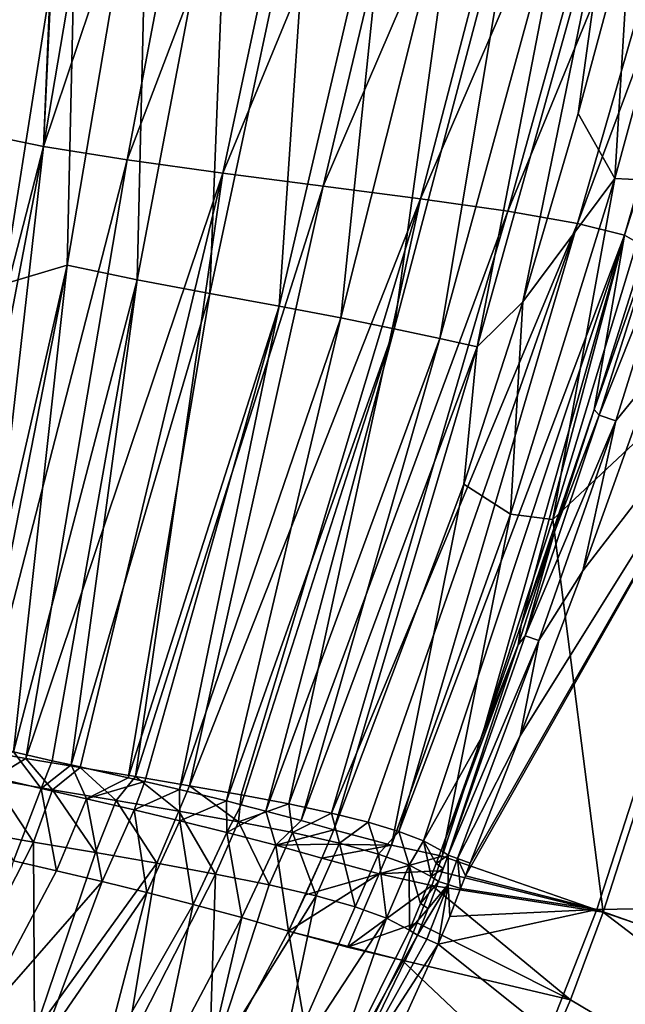
# Model space of a CAD drawing. Units: inches. Extents: x -10.2 to 61.8, y -8.1 to 27.9.
# Drawn here: x 56.4 to 57.9, y -1.7 to 0.8 of the extents above; entities that cross this region are included whole.
import ezdxf

# ---------------------------------------------------------------- set-up
doc = ezdxf.new("R2010")
doc.units = ezdxf.units.IN
doc.header["$LTSCALE"] = 52.148148
doc.header["$MEASUREMENT"] = 0
for name, color, linetype in [('238', 7, 'CONTINUOUS'), ('277', 7, 'CONTINUOUS'), ('278', 7, 'CONTINUOUS'), ('548', 7, 'CONTINUOUS'), ('549', 7, 'CONTINUOUS'), ('570', 7, 'CONTINUOUS'), ('571', 7, 'CONTINUOUS'), ('572', 7, 'CONTINUOUS'), ('573', 7, 'CONTINUOUS'), ('582', 7, 'CONTINUOUS'), ('583', 7, 'CONTINUOUS'), ('584', 7, 'CONTINUOUS'), ('585', 7, 'CONTINUOUS'), ('602', 7, 'CONTINUOUS'), ('605', 7, 'CONTINUOUS'), ('606', 7, 'CONTINUOUS'), ('616', 7, 'CONTINUOUS'), ('618', 7, 'CONTINUOUS'), ('619', 7, 'CONTINUOUS'), ('662', 7, 'CONTINUOUS'), ('663', 7, 'CONTINUOUS'), ('664', 7, 'CONTINUOUS'), ('665', 7, 'CONTINUOUS'), ('666', 7, 'CONTINUOUS'), ('667', 7, 'CONTINUOUS'), ('668', 7, 'CONTINUOUS'), ('669', 7, 'CONTINUOUS'), ('670', 7, 'CONTINUOUS'), ('695', 7, 'CONTINUOUS'), ('696', 7, 'CONTINUOUS')]:
    doc.layers.add(name, color=color, linetype=linetype)

msp = doc.modelspace()

# ---------------------------------------------------------------- linework, layer by layer
at = {"layer": '238', "linetype": 'Continuous'}
for points in [[(55.9759, 0.5068, 8.3316), (56.1418, 1.8652, 8.3316), (56.5023, 1.3215, 8.9299), (55.9759, 0.5068, 8.3316)], [(56.3161, 0.1427, 8.8134), (55.9759, 0.5068, 8.3316), (56.5023, 1.3215, 8.9299), (56.3161, 0.1427, 8.8134)]]:
    msp.add_3dface(points, dxfattribs=at)
at = {"layer": '277', "linetype": 'Continuous'}
for points in [[(57.3904, -1.3672, 8.542), (57.7388, -1.6544, 8.5971), (57.3542, -1.4614, 8.5413), (57.3904, -1.3672, 8.542)], [(57.3904, -1.3672, 8.542), (57.8201, -1.4342, 8.5967), (57.7388, -1.6544, 8.5971), (57.3904, -1.3672, 8.542)], [(57.3542, -1.4614, 8.5413), (57.7388, -1.6544, 8.5971), (57.3153, -1.5547, 8.5404), (57.3542, -1.4614, 8.5413)], [(57.3153, -1.5547, 8.5404), (57.646, -1.8674, 8.5971), (57.1128, -1.9573, 8.5351), (57.3153, -1.5547, 8.5404)], [(57.7388, -1.6544, 8.5971), (57.646, -1.8674, 8.5971), (57.3153, -1.5547, 8.5404), (57.7388, -1.6544, 8.5971)]]:
    msp.add_3dface(points, dxfattribs=at)
at = {"layer": '278', "linetype": 'Continuous'}
for points in [[(57.7388, -1.6544, 8.5971), (57.8201, -1.4342, 8.5967), (59.3991, -2.6407, 8.6906), (57.7388, -1.6544, 8.5971)], [(57.8201, -1.4342, 8.5967), (59.4936, -2.0113, 8.6907), (59.3991, -2.6407, 8.6906), (57.8201, -1.4342, 8.5967)], [(57.646, -1.8674, 8.5971), (57.7388, -1.6544, 8.5971), (59.3991, -2.6407, 8.6906), (57.646, -1.8674, 8.5971)]]:
    msp.add_3dface(points, dxfattribs=at)
at = {"layer": '548', "linetype": 'Continuous'}
msp.add_3dface([(57.8201, -1.4342, 8.5967), (58.3293, 0.1484, 8.5969), (59.4936, -2.0113, 8.6907), (57.8201, -1.4342, 8.5967)], dxfattribs=at)
at = {"layer": '549', "linetype": 'Continuous'}
for points in [[(57.9522, 0.4024, 8.5486), (58.3293, 0.1484, 8.5969), (57.6939, -0.4489, 8.5457), (57.9522, 0.4024, 8.5486)], [(58.3293, 0.1484, 8.5969), (57.8201, -1.4342, 8.5967), (57.6939, -0.4489, 8.5457), (58.3293, 0.1484, 8.5969)], [(57.6939, -0.4489, 8.5457), (57.8201, -1.4342, 8.5967), (57.4168, -1.2937, 8.5425), (57.6939, -0.4489, 8.5457)], [(57.4168, -1.2937, 8.5425), (57.8201, -1.4342, 8.5967), (57.4038, -1.3305, 8.5423), (57.4168, -1.2937, 8.5425)], [(57.4038, -1.3305, 8.5423), (57.8201, -1.4342, 8.5967), (57.3904, -1.3672, 8.542), (57.4038, -1.3305, 8.5423)]]:
    msp.add_3dface(points, dxfattribs=at)
at = {"layer": '570', "linetype": 'Continuous'}
for points in [[(56.4759, 0.1899, 8.9754), (56.5023, 1.3215, 8.9299), (56.681, 1.3998, 9.1292), (56.4759, 0.1899, 8.9754)], [(56.4759, 0.1899, 8.9754), (56.681, 1.3998, 9.1292), (56.6517, 0.1533, 9.0834), (56.4759, 0.1899, 8.9754)], [(56.681, 1.3998, 9.1292), (56.8823, 1.3646, 9.2619), (56.6517, 0.1533, 9.0834), (56.681, 1.3998, 9.1292)], [(56.8823, 1.3646, 9.2619), (56.8338, 0.119, 9.138), (56.6517, 0.1533, 9.0834), (56.8823, 1.3646, 9.2619)], [(57.0919, 1.3318, 9.3286), (56.8338, 0.119, 9.138), (56.8823, 1.3646, 9.2619), (57.0919, 1.3318, 9.3286)], [(56.3161, 0.1427, 8.8134), (56.5023, 1.3215, 8.9299), (56.4759, 0.1899, 8.9754), (56.3161, 0.1427, 8.8134)], [(57.0919, 1.3318, 9.3286), (57.0074, 0.087, 9.1501), (56.8338, 0.119, 9.138), (57.0919, 1.3318, 9.3286)], [(57.2911, 1.3014, 9.3425), (57.0074, 0.087, 9.1501), (57.0919, 1.3318, 9.3286), (57.2911, 1.3014, 9.3425)], [(57.2911, 1.3014, 9.3425), (57.1622, 0.0574, 9.1333), (57.0074, 0.087, 9.1501), (57.2911, 1.3014, 9.3425)], [(57.4673, 1.2736, 9.3202), (57.1622, 0.0574, 9.1333), (57.2911, 1.3014, 9.3425), (57.4673, 1.2736, 9.3202)], [(57.4673, 1.2736, 9.3202), (57.2965, 0.0305, 9.0944), (57.1622, 0.0574, 9.1333), (57.4673, 1.2736, 9.3202)], [(57.6181, 1.2485, 9.2696), (57.2965, 0.0305, 9.0944), (57.4673, 1.2736, 9.3202), (57.6181, 1.2485, 9.2696)], [(57.6181, 1.2485, 9.2696), (57.4105, 0.0063, 9.038), (57.2965, 0.0305, 9.0944), (57.6181, 1.2485, 9.2696)], [(57.744, 1.2261, 9.1967), (57.4105, 0.0063, 9.038), (57.6181, 1.2485, 9.2696), (57.744, 1.2261, 9.1967)], [(57.744, 1.2261, 9.1967), (57.5044, -0.015, 8.969), (57.4105, 0.0063, 9.038), (57.744, 1.2261, 9.1967)], [(57.8456, 1.2066, 9.1075), (57.5044, -0.015, 8.969), (57.744, 1.2261, 9.1967), (57.8456, 1.2066, 9.1075)], [(57.8456, 1.2066, 9.1075), (57.6189, 0.0983, 8.9059), (57.5044, -0.015, 8.969), (57.8456, 1.2066, 9.1075)], [(57.7577, 0.5711, 8.9518), (57.6189, 0.0983, 8.9059), (57.8456, 1.2066, 9.1075), (57.7577, 0.5711, 8.9518)], [(57.8889, 1.058, 8.9968), (57.7577, 0.5711, 8.9518), (57.8456, 1.2066, 9.1075), (57.8889, 1.058, 8.9968)], [(56.2031, -0.9977, 8.8056), (56.3161, 0.1427, 8.8134), (56.4759, 0.1899, 8.9754), (56.2031, -0.9977, 8.8056)], [(56.2031, -0.9977, 8.8056), (56.4759, 0.1899, 8.9754), (56.2408, -1.0075, 8.8319), (56.2031, -0.9977, 8.8056)], [(56.4759, 0.1899, 8.9754), (56.3413, -1.0318, 8.8854), (56.2408, -1.0075, 8.8319), (56.4759, 0.1899, 8.9754)], [(56.4759, 0.1899, 8.9754), (56.6517, 0.1533, 9.0834), (56.3413, -1.0318, 8.8854), (56.4759, 0.1899, 8.9754)], [(56.6517, 0.1533, 9.0834), (56.4387, -1.0541, 8.9175), (56.3413, -1.0318, 8.8854), (56.6517, 0.1533, 9.0834)], [(56.4861, -1.0647, 8.9273), (56.4387, -1.0541, 8.9175), (56.6517, 0.1533, 9.0834), (56.4861, -1.0647, 8.9273)], [(56.8338, 0.119, 9.138), (56.4861, -1.0647, 8.9273), (56.6517, 0.1533, 9.0834), (56.8338, 0.119, 9.138)], [(56.6291, -1.0968, 8.9385), (56.4861, -1.0647, 8.9273), (56.8338, 0.119, 9.138), (56.6291, -1.0968, 8.9385)], [(57.0074, 0.087, 9.1501), (56.6291, -1.0968, 8.9385), (56.8338, 0.119, 9.138), (57.0074, 0.087, 9.1501)], [(57.0074, 0.087, 9.1501), (56.671, -1.1063, 8.9374), (56.6291, -1.0968, 8.9385), (57.0074, 0.087, 9.1501)], [(56.7575, -1.1265, 8.9291), (56.671, -1.1063, 8.9374), (57.0074, 0.087, 9.1501), (56.7575, -1.1265, 8.9291)], [(57.1622, 0.0574, 9.1333), (56.7575, -1.1265, 8.9291), (57.0074, 0.087, 9.1501), (57.1622, 0.0574, 9.1333)], [(57.6189, 0.0983, 8.9059), (57.4712, -0.3594, 8.8596), (57.5044, -0.015, 8.969), (57.6189, 0.0983, 8.9059)], [(56.8754, -1.1552, 8.9034), (56.7575, -1.1265, 8.9291), (57.1622, 0.0574, 9.1333), (56.8754, -1.1552, 8.9034)], [(57.2965, 0.0305, 9.0944), (56.8754, -1.1552, 8.9034), (57.1622, 0.0574, 9.1333), (57.2965, 0.0305, 9.0944)], [(57.2965, 0.0305, 9.0944), (56.9126, -1.1645, 8.8916), (56.8754, -1.1552, 8.9034), (57.2965, 0.0305, 9.0944)], [(56.9745, -1.1805, 8.8674), (56.9126, -1.1645, 8.8916), (57.2965, 0.0305, 9.0944), (56.9745, -1.1805, 8.8674)], [(57.4105, 0.0063, 9.038), (56.9745, -1.1805, 8.8674), (57.2965, 0.0305, 9.0944), (57.4105, 0.0063, 9.038)], [(57.0633, -1.2043, 8.822), (56.9745, -1.1805, 8.8674), (57.4105, 0.0063, 9.038), (57.0633, -1.2043, 8.822)], [(57.5044, -0.015, 8.969), (57.0633, -1.2043, 8.822), (57.4105, 0.0063, 9.038), (57.5044, -0.015, 8.969)], [(57.5044, -0.015, 8.969), (57.1451, -1.2276, 8.7666), (57.0633, -1.2043, 8.822), (57.5044, -0.015, 8.969)], [(57.4712, -0.3594, 8.8596), (57.1451, -1.2276, 8.7666), (57.5044, -0.015, 8.969), (57.4712, -0.3594, 8.8596)]]:
    msp.add_3dface(points, dxfattribs=at)
at = {"layer": '571', "linetype": 'Continuous'}
for points in [[(56.219, -1.0785, 8.8196), (56.3413, -1.0318, 8.8854), (56.4107, -1.1242, 8.9033), (56.219, -1.0785, 8.8196)], [(56.3413, -1.0318, 8.8854), (56.4387, -1.0541, 8.9175), (56.4107, -1.1242, 8.9033), (56.3413, -1.0318, 8.8854)], [(56.4387, -1.0541, 8.9175), (56.4861, -1.0647, 8.9273), (56.4107, -1.1242, 8.9033), (56.4387, -1.0541, 8.9175)], [(56.4107, -1.1242, 8.9033), (56.4861, -1.0647, 8.9273), (56.5246, -1.1501, 8.922), (56.4107, -1.1242, 8.9033)], [(56.4861, -1.0647, 8.9273), (56.6291, -1.0968, 8.9385), (56.5246, -1.1501, 8.922), (56.4861, -1.0647, 8.9273)], [(56.6291, -1.0968, 8.9385), (56.671, -1.1063, 8.9374), (56.5246, -1.1501, 8.922), (56.6291, -1.0968, 8.9385)], [(56.5246, -1.1501, 8.922), (56.671, -1.1063, 8.9374), (56.6438, -1.1773, 8.9241), (56.5246, -1.1501, 8.922)], [(56.671, -1.1063, 8.9374), (56.7575, -1.1265, 8.9291), (56.6438, -1.1773, 8.9241), (56.671, -1.1063, 8.9374)], [(56.6438, -1.1773, 8.9241), (56.7575, -1.1265, 8.9291), (56.7589, -1.2047, 8.9113), (56.6438, -1.1773, 8.9241)], [(56.7575, -1.1265, 8.9291), (56.8754, -1.1552, 8.9034), (56.7589, -1.2047, 8.9113), (56.7575, -1.1265, 8.9291)], [(56.7589, -1.2047, 8.9113), (56.8754, -1.1552, 8.9034), (56.8769, -1.2341, 8.8816), (56.7589, -1.2047, 8.9113)], [(56.8754, -1.1552, 8.9034), (56.9126, -1.1645, 8.8916), (56.8769, -1.2341, 8.8816), (56.8754, -1.1552, 8.9034)], [(56.9126, -1.1645, 8.8916), (56.9745, -1.1805, 8.8674), (56.8769, -1.2341, 8.8816), (56.9126, -1.1645, 8.8916)], [(56.8769, -1.2341, 8.8816), (56.9745, -1.1805, 8.8674), (56.9998, -1.2665, 8.8302), (56.8769, -1.2341, 8.8816)], [(56.9745, -1.1805, 8.8674), (57.0633, -1.2043, 8.822), (56.9998, -1.2665, 8.8302), (56.9745, -1.1805, 8.8674)], [(57.0633, -1.2043, 8.822), (57.1451, -1.2276, 8.7666), (56.9998, -1.2665, 8.8302), (57.0633, -1.2043, 8.822)], [(57.1451, -1.2276, 8.7666), (57.13, -1.2635, 8.7627), (56.9998, -1.2665, 8.8302), (57.1451, -1.2276, 8.7666)], [(57.13, -1.2635, 8.7627), (57.1147, -1.2991, 8.7587), (56.9998, -1.2665, 8.8302), (57.13, -1.2635, 8.7627)]]:
    msp.add_3dface(points, dxfattribs=at)
at = {"layer": '572', "linetype": 'Continuous'}
for points in [[(56.219, -1.0785, 8.8196), (56.4107, -1.1242, 8.9033), (56.3415, -1.3055, 8.8678), (56.219, -1.0785, 8.8196)], [(56.3415, -1.3055, 8.8678), (56.4107, -1.1242, 8.9033), (56.4495, -1.3307, 8.8866), (56.3415, -1.3055, 8.8678)], [(56.4107, -1.1242, 8.9033), (56.5246, -1.1501, 8.922), (56.4495, -1.3307, 8.8866), (56.4107, -1.1242, 8.9033)], [(56.4495, -1.3307, 8.8866), (56.5246, -1.1501, 8.922), (56.5637, -1.3577, 8.8897), (56.4495, -1.3307, 8.8866)], [(56.5246, -1.1501, 8.922), (56.6438, -1.1773, 8.9241), (56.5637, -1.3577, 8.8897), (56.5246, -1.1501, 8.922)], [(56.5637, -1.3577, 8.8897), (56.6438, -1.1773, 8.9241), (56.6756, -1.3851, 8.8788), (56.5637, -1.3577, 8.8897)], [(56.6438, -1.1773, 8.9241), (56.7589, -1.2047, 8.9113), (56.6756, -1.3851, 8.8788), (56.6438, -1.1773, 8.9241)], [(56.6756, -1.3851, 8.8788), (56.7589, -1.2047, 8.9113), (56.7918, -1.4148, 8.8519), (56.6756, -1.3851, 8.8788)], [(56.7589, -1.2047, 8.9113), (56.8769, -1.2341, 8.8816), (56.7918, -1.4148, 8.8519), (56.7589, -1.2047, 8.9113)], [(56.7918, -1.4148, 8.8519), (56.8769, -1.2341, 8.8816), (56.9144, -1.448, 8.8044), (56.7918, -1.4148, 8.8519)], [(56.8769, -1.2341, 8.8816), (56.9998, -1.2665, 8.8302), (56.9144, -1.448, 8.8044), (56.8769, -1.2341, 8.8816)], [(56.9998, -1.2665, 8.8302), (57.0314, -1.482, 8.7379), (56.9144, -1.448, 8.8044), (56.9998, -1.2665, 8.8302)], [(57.1147, -1.2991, 8.7587), (57.0314, -1.482, 8.7379), (56.9998, -1.2665, 8.8302), (57.1147, -1.2991, 8.7587)], [(57.1147, -1.2991, 8.7587), (57.0739, -1.3911, 8.7483), (57.0314, -1.482, 8.7379), (57.1147, -1.2991, 8.7587)]]:
    msp.add_3dface(points, dxfattribs=at)
at = {"layer": '573', "linetype": 'Continuous'}
for points in [[(56.3415, -1.3055, 8.8678), (56.4495, -1.3307, 8.8866), (56.2368, -1.7304, 8.8007), (56.3415, -1.3055, 8.8678)], [(56.4495, -1.3307, 8.8866), (56.5637, -1.3577, 8.8897), (56.2368, -1.7304, 8.8007), (56.4495, -1.3307, 8.8866)], [(56.5637, -1.3577, 8.8897), (56.4095, -1.774, 8.8086), (56.2368, -1.7304, 8.8007), (56.5637, -1.3577, 8.8897)], [(56.5637, -1.3577, 8.8897), (56.6756, -1.3851, 8.8788), (56.4095, -1.774, 8.8086), (56.5637, -1.3577, 8.8897)], [(56.6756, -1.3851, 8.8788), (56.5642, -1.8152, 8.7859), (56.4095, -1.774, 8.8086), (56.6756, -1.3851, 8.8788)], [(56.6756, -1.3851, 8.8788), (56.7918, -1.4148, 8.8519), (56.5642, -1.8152, 8.7859), (56.6756, -1.3851, 8.8788)], [(56.7918, -1.4148, 8.8519), (56.6995, -1.8535, 8.7431), (56.5642, -1.8152, 8.7859), (56.7918, -1.4148, 8.8519)], [(56.7918, -1.4148, 8.8519), (56.9144, -1.448, 8.8044), (56.6995, -1.8535, 8.7431), (56.7918, -1.4148, 8.8519)], [(56.9144, -1.448, 8.8044), (56.8095, -1.8967, 8.6882), (56.6995, -1.8535, 8.7431), (56.9144, -1.448, 8.8044)], [(56.9144, -1.448, 8.8044), (57.0314, -1.482, 8.7379), (56.8095, -1.8967, 8.6882), (56.9144, -1.448, 8.8044)]]:
    msp.add_3dface(points, dxfattribs=at)
at = {"layer": '582', "linetype": 'Continuous'}
for points in [[(57.0314, -1.482, 8.7379), (57.1128, -1.9573, 8.5351), (56.8095, -1.8967, 8.6882), (57.0314, -1.482, 8.7379)], [(57.3153, -1.5547, 8.5404), (57.1128, -1.9573, 8.5351), (57.0314, -1.482, 8.7379), (57.3153, -1.5547, 8.5404)], [(57.3153, -1.5547, 8.5404), (57.0314, -1.482, 8.7379), (57.1795, -1.5226, 8.639), (57.3153, -1.5547, 8.5404)]]:
    msp.add_3dface(points, dxfattribs=at)
at = {"layer": '583', "linetype": 'Continuous'}
for points in [[(57.1147, -1.2991, 8.7587), (57.2588, -1.3378, 8.6514), (57.0739, -1.3911, 8.7483), (57.1147, -1.2991, 8.7587)], [(57.0739, -1.3911, 8.7483), (57.2588, -1.3378, 8.6514), (57.0314, -1.482, 8.7379), (57.0739, -1.3911, 8.7483)], [(57.0314, -1.482, 8.7379), (57.2588, -1.3378, 8.6514), (57.1795, -1.5226, 8.639), (57.0314, -1.482, 8.7379)], [(57.2588, -1.3378, 8.6514), (57.3904, -1.3672, 8.542), (57.1795, -1.5226, 8.639), (57.2588, -1.3378, 8.6514)], [(57.3904, -1.3672, 8.542), (57.3542, -1.4614, 8.5413), (57.1795, -1.5226, 8.639), (57.3904, -1.3672, 8.542)], [(57.3542, -1.4614, 8.5413), (57.3153, -1.5547, 8.5404), (57.1795, -1.5226, 8.639), (57.3542, -1.4614, 8.5413)]]:
    msp.add_3dface(points, dxfattribs=at)
at = {"layer": '584', "linetype": 'Continuous'}
for points in [[(57.1451, -1.2276, 8.7666), (57.2896, -1.2659, 8.6541), (57.13, -1.2635, 8.7627), (57.1451, -1.2276, 8.7666)], [(57.2896, -1.2659, 8.6541), (57.1147, -1.2991, 8.7587), (57.13, -1.2635, 8.7627), (57.2896, -1.2659, 8.6541)], [(57.2588, -1.3378, 8.6514), (57.1147, -1.2991, 8.7587), (57.2896, -1.2659, 8.6541), (57.2588, -1.3378, 8.6514)], [(57.4168, -1.2937, 8.5425), (57.2588, -1.3378, 8.6514), (57.2896, -1.2659, 8.6541), (57.4168, -1.2937, 8.5425)], [(57.4168, -1.2937, 8.5425), (57.4038, -1.3305, 8.5423), (57.2588, -1.3378, 8.6514), (57.4168, -1.2937, 8.5425)], [(57.4038, -1.3305, 8.5423), (57.3904, -1.3672, 8.542), (57.2588, -1.3378, 8.6514), (57.4038, -1.3305, 8.5423)]]:
    msp.add_3dface(points, dxfattribs=at)
at = {"layer": '585', "linetype": 'Continuous'}
for points in [[(58.0814, 1.2606, 8.7884), (57.9522, 0.4024, 8.5486), (57.8497, 0.408, 8.7465), (58.0814, 1.2606, 8.7884)], [(58.0814, 1.2606, 8.7884), (57.8497, 0.408, 8.7465), (57.8889, 1.058, 8.9968), (58.0814, 1.2606, 8.7884)], [(57.8889, 1.058, 8.9968), (57.8497, 0.408, 8.7465), (57.7577, 0.5711, 8.9518), (57.8889, 1.058, 8.9968)], [(57.7577, 0.5711, 8.9518), (57.8497, 0.408, 8.7465), (57.6189, 0.0983, 8.9059), (57.7577, 0.5711, 8.9518)], [(57.8497, 0.408, 8.7465), (57.6939, -0.4489, 8.5457), (57.5883, -0.4352, 8.7015), (57.8497, 0.408, 8.7465)], [(57.8497, 0.408, 8.7465), (57.5883, -0.4352, 8.7015), (57.6189, 0.0983, 8.9059), (57.8497, 0.408, 8.7465)], [(57.9522, 0.4024, 8.5486), (57.6939, -0.4489, 8.5457), (57.8497, 0.408, 8.7465), (57.9522, 0.4024, 8.5486)], [(57.6189, 0.0983, 8.9059), (57.5883, -0.4352, 8.7015), (57.4712, -0.3594, 8.8596), (57.6189, 0.0983, 8.9059)], [(57.2896, -1.2659, 8.6541), (57.1451, -1.2276, 8.7666), (57.4712, -0.3594, 8.8596), (57.2896, -1.2659, 8.6541)], [(57.5883, -0.4352, 8.7015), (57.2896, -1.2659, 8.6541), (57.4712, -0.3594, 8.8596), (57.5883, -0.4352, 8.7015)], [(57.4168, -1.2937, 8.5425), (57.2896, -1.2659, 8.6541), (57.5883, -0.4352, 8.7015), (57.4168, -1.2937, 8.5425)], [(57.6939, -0.4489, 8.5457), (57.4168, -1.2937, 8.5425), (57.5883, -0.4352, 8.7015), (57.6939, -0.4489, 8.5457)]]:
    msp.add_3dface(points, dxfattribs=at)
at = {"layer": '602', "linetype": 'Continuous'}
msp.add_3dface([(57.8043, -1.4279, 8.7843), (57.683, -1.7366, 8.784), (59.4526, -2.0114, 8.8768), (57.8043, -1.4279, 8.7843)], dxfattribs=at)
at = {"layer": '605', "linetype": 'Continuous'}
for points in [[(58.3032, 0.1159, 8.7844), (57.8043, -1.4279, 8.7843), (61.0671, -1.3741, 8.9636), (58.3032, 0.1159, 8.7844)], [(57.8043, -1.4279, 8.7843), (59.4526, -2.0114, 8.8768), (61.0671, -1.3741, 8.9636), (57.8043, -1.4279, 8.7843)]]:
    msp.add_3dface(points, dxfattribs=at)
at = {"layer": '606', "linetype": 'Continuous'}
for points in [[(57.8043, -1.4279, 8.7843), (58.3032, 0.1159, 8.7844), (57.475, -1.3432, 8.7409), (57.8043, -1.4279, 8.7843)], [(57.475, -1.3432, 8.7409), (58.3032, 0.1159, 8.7844), (57.4868, -1.3114, 8.7411), (57.475, -1.3432, 8.7409)], [(57.4868, -1.3114, 8.7411), (58.3032, 0.1159, 8.7844), (57.6125, -0.9919, 8.7442), (57.4868, -1.3114, 8.7411)], [(57.6125, -0.9919, 8.7442), (58.3032, 0.1159, 8.7844), (57.7696, -0.577, 8.7479), (57.6125, -0.9919, 8.7442)], [(57.7696, -0.577, 8.7479), (58.3032, 0.1159, 8.7844), (57.9456, -0.0854, 8.7516), (57.7696, -0.577, 8.7479)], [(57.4629, -1.3751, 8.7407), (57.8043, -1.4279, 8.7843), (57.475, -1.3432, 8.7409), (57.4629, -1.3751, 8.7407)]]:
    msp.add_3dface(points, dxfattribs=at)
at = {"layer": '616', "linetype": 'Continuous'}
for points in [[(57.6983, -0.4796, 8.8172), (57.7976, -0.1723, 8.8307), (57.6149, -0.7128, 8.8224), (57.6983, -0.4796, 8.8172)], [(57.6072, -0.7631, 8.7978), (57.6983, -0.4796, 8.8172), (57.6149, -0.7128, 8.8224), (57.6072, -0.7631, 8.7978)], [(57.6072, -0.7631, 8.7978), (57.6149, -0.7128, 8.8224), (57.5162, -0.9938, 8.8143), (57.6072, -0.7631, 8.7978)], [(57.6072, -0.7631, 8.7978), (57.4138, -1.2792, 8.8042), (57.4313, -1.2913, 8.7697), (57.6072, -0.7631, 8.7978)], [(57.4138, -1.2792, 8.8042), (57.6072, -0.7631, 8.7978), (57.5162, -0.9938, 8.8143), (57.4138, -1.2792, 8.8042)]]:
    msp.add_3dface(points, dxfattribs=at)
at = {"layer": '618', "linetype": 'Continuous'}
for points in [[(56.4892, 2.0329, 9.1547), (56.4167, 0.4878, 9.1946), (56.6734, 2.0005, 9.3744), (56.4892, 2.0329, 9.1547)], [(56.4892, 2.0329, 9.1547), (56.4787, 1.9564, 9.1483), (56.4167, 0.4878, 9.1946), (56.4892, 2.0329, 9.1547)], [(56.6734, 2.0005, 9.3744), (56.4167, 0.4878, 9.1946), (56.9144, 1.9684, 9.5427), (56.6734, 2.0005, 9.3744)], [(56.4787, 1.9564, 9.1483), (56.2539, 0.5211, 9.0179), (56.4167, 0.4878, 9.1946), (56.4787, 1.9564, 9.1483)], [(56.4167, 0.4878, 9.1946), (56.6268, 0.4542, 9.331), (56.9144, 1.9684, 9.5427), (56.4167, 0.4878, 9.1946)], [(56.9144, 1.9684, 9.5427), (56.6268, 0.4542, 9.331), (57.1904, 1.9377, 9.6479), (56.9144, 1.9684, 9.5427)], [(56.6268, 0.4542, 9.331), (56.8664, 0.4211, 9.4175), (57.1904, 1.9377, 9.6479), (56.6268, 0.4542, 9.331)], [(57.1904, 1.9377, 9.6479), (56.8664, 0.4211, 9.4175), (57.4794, 1.9083, 9.6781), (57.1904, 1.9377, 9.6479)], [(56.8664, 0.4211, 9.4175), (57.1178, 0.3886, 9.4445), (57.4794, 1.9083, 9.6781), (56.8664, 0.4211, 9.4175)], [(57.4794, 1.9083, 9.6781), (57.1178, 0.3886, 9.4445), (57.759, 1.8804, 9.6288), (57.4794, 1.9083, 9.6781)], [(57.1178, 0.3886, 9.4445), (57.3626, 0.3567, 9.4085), (57.759, 1.8804, 9.6288), (57.1178, 0.3886, 9.4445)], [(57.759, 1.8804, 9.6288), (57.3626, 0.3567, 9.4085), (58.0059, 1.8539, 9.5098), (57.759, 1.8804, 9.6288)], [(57.3626, 0.3567, 9.4085), (57.5815, 0.3255, 9.3177), (58.0059, 1.8539, 9.5098), (57.3626, 0.3567, 9.4085)], [(58.0059, 1.8539, 9.5098), (57.5815, 0.3255, 9.3177), (58.1973, 1.8287, 9.3333), (58.0059, 1.8539, 9.5098)], [(57.5815, 0.3255, 9.3177), (57.7558, 0.295, 9.1819), (58.1973, 1.8287, 9.3333), (57.5815, 0.3255, 9.3177)], [(58.1973, 1.8287, 9.3333), (57.7558, 0.295, 9.1819), (58.3185, 1.805, 9.1166), (58.1973, 1.8287, 9.3333)], [(57.7558, 0.295, 9.1819), (57.8736, 0.2651, 9.0157), (58.3185, 1.805, 9.1166), (57.7558, 0.295, 9.1819)], [(57.8736, 0.2651, 9.0157), (58.3591, 1.7773, 8.8826), (58.3185, 1.805, 9.1166), (57.8736, 0.2651, 9.0157)], [(57.927, 0.2356, 8.8381), (58.3591, 1.7773, 8.8826), (57.8736, 0.2651, 9.0157), (57.927, 0.2356, 8.8381)], [(56.4167, 0.4878, 9.1946), (56.2539, 0.5211, 9.0179), (56.0371, -0.985, 8.9396), (56.4167, 0.4878, 9.1946)], [(56.1311, -1.0047, 9.0122), (56.4167, 0.4878, 9.1946), (56.0371, -0.985, 8.9396), (56.1311, -1.0047, 9.0122)], [(56.2447, -1.0259, 9.0766), (56.4167, 0.4878, 9.1946), (56.1311, -1.0047, 9.0122), (56.2447, -1.0259, 9.0766)], [(56.6268, 0.4542, 9.331), (56.4167, 0.4878, 9.1946), (56.2447, -1.0259, 9.0766), (56.6268, 0.4542, 9.331)], [(56.3726, -1.0482, 9.1275), (56.6268, 0.4542, 9.331), (56.2447, -1.0259, 9.0766), (56.3726, -1.0482, 9.1275)], [(56.8664, 0.4211, 9.4175), (56.6268, 0.4542, 9.331), (56.3726, -1.0482, 9.1275), (56.8664, 0.4211, 9.4175)], [(56.5085, -1.071, 9.1613), (56.8664, 0.4211, 9.4175), (56.3726, -1.0482, 9.1275), (56.5085, -1.071, 9.1613)], [(56.6475, -1.0941, 9.1756), (56.8664, 0.4211, 9.4175), (56.5085, -1.071, 9.1613), (56.6475, -1.0941, 9.1756)], [(57.1178, 0.3886, 9.4445), (56.8664, 0.4211, 9.4175), (56.6475, -1.0941, 9.1756), (57.1178, 0.3886, 9.4445)], [(56.7829, -1.1169, 9.1704), (57.1178, 0.3886, 9.4445), (56.6475, -1.0941, 9.1756), (56.7829, -1.1169, 9.1704)], [(57.3626, 0.3567, 9.4085), (57.1178, 0.3886, 9.4445), (56.7829, -1.1169, 9.1704), (57.3626, 0.3567, 9.4085)], [(56.9121, -1.1398, 9.1484), (57.3626, 0.3567, 9.4085), (56.7829, -1.1169, 9.1704), (56.9121, -1.1398, 9.1484)], [(57.0318, -1.1627, 9.1121), (57.3626, 0.3567, 9.4085), (56.9121, -1.1398, 9.1484), (57.0318, -1.1627, 9.1121)], [(57.5815, 0.3255, 9.3177), (57.3626, 0.3567, 9.4085), (57.0318, -1.1627, 9.1121), (57.5815, 0.3255, 9.3177)], [(57.139, -1.1857, 9.064), (57.5815, 0.3255, 9.3177), (57.0318, -1.1627, 9.1121), (57.139, -1.1857, 9.064)], [(57.7558, 0.295, 9.1819), (57.5815, 0.3255, 9.3177), (57.139, -1.1857, 9.064), (57.7558, 0.295, 9.1819)], [(57.2309, -1.2086, 9.0067), (57.7558, 0.295, 9.1819), (57.139, -1.1857, 9.064), (57.2309, -1.2086, 9.0067)], [(57.3078, -1.2316, 8.9428), (57.7558, 0.295, 9.1819), (57.2309, -1.2086, 9.0067), (57.3078, -1.2316, 8.9428)], [(57.8736, 0.2651, 9.0157), (57.7558, 0.295, 9.1819), (57.3078, -1.2316, 8.9428), (57.8736, 0.2651, 9.0157)], [(57.3694, -1.2552, 8.8743), (57.8736, 0.2651, 9.0157), (57.3078, -1.2316, 8.9428), (57.3694, -1.2552, 8.8743)], [(57.5162, -0.9938, 8.8143), (57.8736, 0.2651, 9.0157), (57.3694, -1.2552, 8.8743), (57.5162, -0.9938, 8.8143)], [(57.6149, -0.7128, 8.8224), (57.8736, 0.2651, 9.0157), (57.5162, -0.9938, 8.8143), (57.6149, -0.7128, 8.8224)], [(57.7976, -0.1723, 8.8307), (57.8736, 0.2651, 9.0157), (57.6149, -0.7128, 8.8224), (57.7976, -0.1723, 8.8307)], [(57.7976, -0.1723, 8.8307), (57.927, 0.2356, 8.8381), (57.8736, 0.2651, 9.0157), (57.7976, -0.1723, 8.8307)], [(57.4138, -1.2792, 8.8042), (57.5162, -0.9938, 8.8143), (57.3694, -1.2552, 8.8743), (57.4138, -1.2792, 8.8042)]]:
    msp.add_3dface(points, dxfattribs=at)
at = {"layer": '619', "linetype": 'Continuous'}
msp.add_3dface([(56.4787, 1.9564, 9.1483), (55.9372, 1.0602, 8.5247), (56.2539, 0.5211, 9.0179), (56.4787, 1.9564, 9.1483)], dxfattribs=at)
at = {"layer": '662', "linetype": 'Continuous'}
for points in [[(56.3726, -1.0482, 9.1275), (56.2447, -1.0259, 9.0766), (56.287, -1.1007, 9.0914), (56.3726, -1.0482, 9.1275)], [(56.4394, -1.1269, 9.1389), (56.3726, -1.0482, 9.1275), (56.287, -1.1007, 9.0914), (56.4394, -1.1269, 9.1389)], [(56.5085, -1.071, 9.1613), (56.3726, -1.0482, 9.1275), (56.4394, -1.1269, 9.1389), (56.5085, -1.071, 9.1613)], [(56.5993, -1.1537, 9.1619), (56.5085, -1.071, 9.1613), (56.4394, -1.1269, 9.1389), (56.5993, -1.1537, 9.1619)], [(56.6475, -1.0941, 9.1756), (56.5085, -1.071, 9.1613), (56.5993, -1.1537, 9.1619), (56.6475, -1.0941, 9.1756)], [(56.7564, -1.1805, 9.1586), (56.6475, -1.0941, 9.1756), (56.5993, -1.1537, 9.1619), (56.7564, -1.1805, 9.1586)], [(56.7829, -1.1169, 9.1704), (56.6475, -1.0941, 9.1756), (56.7564, -1.1805, 9.1586), (56.7829, -1.1169, 9.1704)], [(56.9056, -1.2074, 9.1327), (56.7829, -1.1169, 9.1704), (56.7564, -1.1805, 9.1586), (56.9056, -1.2074, 9.1327)], [(56.9121, -1.1398, 9.1484), (56.7829, -1.1169, 9.1704), (56.9056, -1.2074, 9.1327), (56.9121, -1.1398, 9.1484)], [(57.0318, -1.1627, 9.1121), (56.9121, -1.1398, 9.1484), (56.9056, -1.2074, 9.1327), (57.0318, -1.1627, 9.1121)], [(57.0415, -1.2343, 9.0883), (57.0318, -1.1627, 9.1121), (56.9056, -1.2074, 9.1327), (57.0415, -1.2343, 9.0883)], [(57.139, -1.1857, 9.064), (57.0318, -1.1627, 9.1121), (57.0415, -1.2343, 9.0883), (57.139, -1.1857, 9.064)], [(57.1594, -1.2614, 9.029), (57.139, -1.1857, 9.064), (57.0415, -1.2343, 9.0883), (57.1594, -1.2614, 9.029)], [(57.2309, -1.2086, 9.0067), (57.139, -1.1857, 9.064), (57.1594, -1.2614, 9.029), (57.2309, -1.2086, 9.0067)], [(57.2568, -1.2884, 8.9593), (57.2309, -1.2086, 9.0067), (57.1594, -1.2614, 9.029), (57.2568, -1.2884, 8.9593)], [(57.3078, -1.2316, 8.9428), (57.2309, -1.2086, 9.0067), (57.2568, -1.2884, 8.9593), (57.3078, -1.2316, 8.9428)], [(57.3342, -1.3163, 8.8821), (57.3078, -1.2316, 8.9428), (57.2568, -1.2884, 8.9593), (57.3342, -1.3163, 8.8821)], [(57.3694, -1.2552, 8.8743), (57.3078, -1.2316, 8.9428), (57.3342, -1.3163, 8.8821), (57.3694, -1.2552, 8.8743)], [(57.3892, -1.3448, 8.802), (57.3694, -1.2552, 8.8743), (57.3342, -1.3163, 8.8821), (57.3892, -1.3448, 8.802)], [(57.3892, -1.3448, 8.802), (57.4016, -1.3121, 8.8031), (57.3694, -1.2552, 8.8743), (57.3892, -1.3448, 8.802)], [(57.4016, -1.3121, 8.8031), (57.4138, -1.2792, 8.8042), (57.3694, -1.2552, 8.8743), (57.4016, -1.3121, 8.8031)]]:
    msp.add_3dface(points, dxfattribs=at)
at = {"layer": '663', "linetype": 'Continuous'}
for points in [[(57.4138, -1.2792, 8.8042), (57.4016, -1.3121, 8.8031), (57.4313, -1.2913, 8.7697), (57.4138, -1.2792, 8.8042)], [(57.4195, -1.3245, 8.7688), (57.4313, -1.2913, 8.7697), (57.4016, -1.3121, 8.8031), (57.4195, -1.3245, 8.7688)], [(57.3892, -1.3448, 8.802), (57.4195, -1.3245, 8.7688), (57.4016, -1.3121, 8.8031), (57.3892, -1.3448, 8.802)], [(57.4075, -1.3572, 8.7679), (57.4195, -1.3245, 8.7688), (57.3892, -1.3448, 8.802), (57.4075, -1.3572, 8.7679)]]:
    msp.add_3dface(points, dxfattribs=at)
at = {"layer": '664', "linetype": 'Continuous'}
for points in [[(57.4075, -1.3572, 8.7679), (57.4313, -1.2913, 8.7697), (57.4195, -1.3245, 8.7688), (57.4075, -1.3572, 8.7679)], [(57.4313, -1.2913, 8.7697), (57.4075, -1.3572, 8.7679), (57.4316, -1.3646, 8.7459), (57.4313, -1.2913, 8.7697)], [(57.455, -1.2998, 8.7467), (57.4313, -1.2913, 8.7697), (57.4316, -1.3646, 8.7459), (57.455, -1.2998, 8.7467)], [(57.4629, -1.3751, 8.7407), (57.455, -1.2998, 8.7467), (57.4316, -1.3646, 8.7459), (57.4629, -1.3751, 8.7407)], [(57.4629, -1.3751, 8.7407), (57.475, -1.3432, 8.7409), (57.455, -1.2998, 8.7467), (57.4629, -1.3751, 8.7407)], [(57.475, -1.3432, 8.7409), (57.4868, -1.3114, 8.7411), (57.455, -1.2998, 8.7467), (57.475, -1.3432, 8.7409)]]:
    msp.add_3dface(points, dxfattribs=at)
at = {"layer": '665', "linetype": 'Continuous'}
for points in [[(57.8101, -0.1867, 8.7947), (57.9865, 0.3701, 8.7949), (57.7976, -0.1723, 8.8307), (57.8101, -0.1867, 8.7947)], [(57.7976, -0.1723, 8.8307), (57.9865, 0.3701, 8.7949), (57.927, 0.2356, 8.8381), (57.7976, -0.1723, 8.8307)], [(57.9865, 0.3701, 8.7949), (57.8101, -0.1867, 8.7947), (58.0271, 0.3578, 8.7603), (57.9865, 0.3701, 8.7949)], [(57.8101, -0.1867, 8.7947), (57.8524, -0.2005, 8.7586), (58.0271, 0.3578, 8.7603), (57.8101, -0.1867, 8.7947)], [(57.8524, -0.2005, 8.7586), (57.9456, -0.0854, 8.7516), (58.0271, 0.3578, 8.7603), (57.8524, -0.2005, 8.7586)], [(57.7696, -0.577, 8.7479), (57.9456, -0.0854, 8.7516), (57.8524, -0.2005, 8.7586), (57.7696, -0.577, 8.7479)], [(57.6983, -0.4796, 8.8172), (57.8101, -0.1867, 8.7947), (57.7976, -0.1723, 8.8307), (57.6983, -0.4796, 8.8172)], [(57.6251, -0.7404, 8.7809), (57.8101, -0.1867, 8.7947), (57.6983, -0.4796, 8.8172), (57.6251, -0.7404, 8.7809)], [(57.8101, -0.1867, 8.7947), (57.6251, -0.7404, 8.7809), (57.8524, -0.2005, 8.7586), (57.8101, -0.1867, 8.7947)], [(57.6251, -0.7404, 8.7809), (57.659, -0.752, 8.7522), (57.8524, -0.2005, 8.7586), (57.6251, -0.7404, 8.7809)], [(57.659, -0.752, 8.7522), (57.7696, -0.577, 8.7479), (57.8524, -0.2005, 8.7586), (57.659, -0.752, 8.7522)], [(57.6072, -0.7631, 8.7978), (57.6251, -0.7404, 8.7809), (57.6983, -0.4796, 8.8172), (57.6072, -0.7631, 8.7978)], [(57.6125, -0.9919, 8.7442), (57.7696, -0.577, 8.7479), (57.659, -0.752, 8.7522), (57.6125, -0.9919, 8.7442)], [(57.6251, -0.7404, 8.7809), (57.4313, -1.2913, 8.7697), (57.659, -0.752, 8.7522), (57.6251, -0.7404, 8.7809)], [(57.4313, -1.2913, 8.7697), (57.6251, -0.7404, 8.7809), (57.6072, -0.7631, 8.7978), (57.4313, -1.2913, 8.7697)], [(57.659, -0.752, 8.7522), (57.4313, -1.2913, 8.7697), (57.455, -1.2998, 8.7467), (57.659, -0.752, 8.7522)], [(57.455, -1.2998, 8.7467), (57.6125, -0.9919, 8.7442), (57.659, -0.752, 8.7522), (57.455, -1.2998, 8.7467)], [(57.4868, -1.3114, 8.7411), (57.6125, -0.9919, 8.7442), (57.455, -1.2998, 8.7467), (57.4868, -1.3114, 8.7411)]]:
    msp.add_3dface(points, dxfattribs=at)
at = {"layer": '666', "linetype": 'Continuous'}
for points in [[(57.4316, -1.3646, 8.7459), (57.4075, -1.3572, 8.7679), (57.3817, -1.425, 8.7661), (57.4316, -1.3646, 8.7459)], [(57.3546, -1.4922, 8.7642), (57.4316, -1.3646, 8.7459), (57.3817, -1.425, 8.7661), (57.3546, -1.4922, 8.7642)], [(57.4316, -1.3646, 8.7459), (57.3546, -1.4922, 8.7642), (57.3778, -1.5019, 8.7439), (57.4316, -1.3646, 8.7459)], [(57.4067, -1.5143, 8.7395), (57.4316, -1.3646, 8.7459), (57.3778, -1.5019, 8.7439), (57.4067, -1.5143, 8.7395)], [(57.4355, -1.4449, 8.7401), (57.4316, -1.3646, 8.7459), (57.4067, -1.5143, 8.7395), (57.4355, -1.4449, 8.7401)], [(57.4629, -1.3751, 8.7407), (57.4316, -1.3646, 8.7459), (57.4355, -1.4449, 8.7401), (57.4629, -1.3751, 8.7407)]]:
    msp.add_3dface(points, dxfattribs=at)
at = {"layer": '667', "linetype": 'Continuous'}
for points in [[(57.4075, -1.3572, 8.7679), (57.3892, -1.3448, 8.802), (57.3627, -1.4122, 8.7996), (57.4075, -1.3572, 8.7679)], [(57.4075, -1.3572, 8.7679), (57.3627, -1.4122, 8.7996), (57.3817, -1.425, 8.7661), (57.4075, -1.3572, 8.7679)], [(57.3627, -1.4122, 8.7996), (57.3349, -1.4792, 8.7971), (57.3817, -1.425, 8.7661), (57.3627, -1.4122, 8.7996)], [(57.3349, -1.4792, 8.7971), (57.3546, -1.4922, 8.7642), (57.3817, -1.425, 8.7661), (57.3349, -1.4792, 8.7971)]]:
    msp.add_3dface(points, dxfattribs=at)
at = {"layer": '668', "linetype": 'Continuous'}
for points in [[(57.3546, -1.4922, 8.7642), (57.3349, -1.4792, 8.7971), (57.1106, -1.9305, 8.7787), (57.3546, -1.4922, 8.7642)], [(57.3546, -1.4922, 8.7642), (57.1106, -1.9305, 8.7787), (57.1544, -1.9057, 8.7527), (57.3546, -1.4922, 8.7642)]]:
    msp.add_3dface(points, dxfattribs=at)
at = {"layer": '669', "linetype": 'Continuous'}
for points in [[(57.3778, -1.5019, 8.7439), (57.3546, -1.4922, 8.7642), (57.1544, -1.9057, 8.7527), (57.3778, -1.5019, 8.7439)], [(57.4067, -1.5143, 8.7395), (57.3778, -1.5019, 8.7439), (57.1544, -1.9057, 8.7527), (57.4067, -1.5143, 8.7395)], [(57.321, -1.7027, 8.7376), (57.4067, -1.5143, 8.7395), (57.1544, -1.9057, 8.7527), (57.321, -1.7027, 8.7376)]]:
    msp.add_3dface(points, dxfattribs=at)
at = {"layer": '670', "linetype": 'Continuous'}
for points in [[(57.8043, -1.4279, 8.7843), (57.4629, -1.3751, 8.7407), (57.4355, -1.4449, 8.7401), (57.8043, -1.4279, 8.7843)], [(57.8043, -1.4279, 8.7843), (57.4355, -1.4449, 8.7401), (57.4067, -1.5143, 8.7395), (57.8043, -1.4279, 8.7843)], [(57.8043, -1.4279, 8.7843), (57.4067, -1.5143, 8.7395), (57.683, -1.7366, 8.784), (57.8043, -1.4279, 8.7843)], [(57.683, -1.7366, 8.784), (57.4067, -1.5143, 8.7395), (57.321, -1.7027, 8.7376), (57.683, -1.7366, 8.784)]]:
    msp.add_3dface(points, dxfattribs=at)
at = {"layer": '695', "linetype": 'Continuous'}
for points in [[(56.3917, -1.2582, 9.1117), (56.287, -1.1007, 9.0914), (56.2446, -1.2325, 9.0652), (56.3917, -1.2582, 9.1117)], [(56.4394, -1.1269, 9.1389), (56.287, -1.1007, 9.0914), (56.3917, -1.2582, 9.1117), (56.4394, -1.1269, 9.1389)], [(56.5469, -1.2849, 9.1352), (56.4394, -1.1269, 9.1389), (56.3917, -1.2582, 9.1117), (56.5469, -1.2849, 9.1352)], [(56.5993, -1.1537, 9.1619), (56.4394, -1.1269, 9.1389), (56.5469, -1.2849, 9.1352), (56.5993, -1.1537, 9.1619)], [(56.7009, -1.3117, 9.1338), (56.5993, -1.1537, 9.1619), (56.5469, -1.2849, 9.1352), (56.7009, -1.3117, 9.1338)], [(56.7564, -1.1805, 9.1586), (56.5993, -1.1537, 9.1619), (56.7009, -1.3117, 9.1338), (56.7564, -1.1805, 9.1586)], [(56.8481, -1.3388, 9.1105), (56.7564, -1.1805, 9.1586), (56.7009, -1.3117, 9.1338), (56.8481, -1.3388, 9.1105)], [(56.9056, -1.2074, 9.1327), (56.7564, -1.1805, 9.1586), (56.8481, -1.3388, 9.1105), (56.9056, -1.2074, 9.1327)], [(56.9828, -1.3661, 9.0692), (56.9056, -1.2074, 9.1327), (56.8481, -1.3388, 9.1105), (56.9828, -1.3661, 9.0692)], [(57.0415, -1.2343, 9.0883), (56.9056, -1.2074, 9.1327), (56.9828, -1.3661, 9.0692), (57.0415, -1.2343, 9.0883)], [(57.1004, -1.3935, 9.0134), (57.0415, -1.2343, 9.0883), (56.9828, -1.3661, 9.0692), (57.1004, -1.3935, 9.0134)], [(57.1594, -1.2614, 9.029), (57.0415, -1.2343, 9.0883), (57.1004, -1.3935, 9.0134), (57.1594, -1.2614, 9.029)], [(57.1982, -1.4211, 8.9476), (57.1594, -1.2614, 9.029), (57.1004, -1.3935, 9.0134), (57.1982, -1.4211, 8.9476)], [(57.2568, -1.2884, 8.9593), (57.1594, -1.2614, 9.029), (57.1982, -1.4211, 8.9476), (57.2568, -1.2884, 8.9593)], [(57.2774, -1.4497, 8.874), (57.2568, -1.2884, 8.9593), (57.1982, -1.4211, 8.9476), (57.2774, -1.4497, 8.874)], [(57.3342, -1.3163, 8.8821), (57.2568, -1.2884, 8.9593), (57.2774, -1.4497, 8.874), (57.3342, -1.3163, 8.8821)], [(57.3349, -1.4792, 8.7971), (57.3342, -1.3163, 8.8821), (57.2774, -1.4497, 8.874), (57.3349, -1.4792, 8.7971)], [(57.3627, -1.4122, 8.7996), (57.3892, -1.3448, 8.802), (57.3342, -1.3163, 8.8821), (57.3627, -1.4122, 8.7996)], [(57.3349, -1.4792, 8.7971), (57.3627, -1.4122, 8.7996), (57.3342, -1.3163, 8.8821), (57.3349, -1.4792, 8.7971)]]:
    msp.add_3dface(points, dxfattribs=at)
at = {"layer": '696', "linetype": 'Continuous'}
for points in [[(56.3917, -1.2582, 9.1117), (56.2446, -1.2325, 9.0652), (56.1685, -1.6952, 9.0029), (56.3917, -1.2582, 9.1117)], [(56.3917, -1.2582, 9.1117), (56.1685, -1.6952, 9.0029), (56.3938, -1.7362, 9.0453), (56.3917, -1.2582, 9.1117)], [(56.5469, -1.2849, 9.1352), (56.3917, -1.2582, 9.1117), (56.3938, -1.7362, 9.0453), (56.5469, -1.2849, 9.1352)], [(56.7009, -1.3117, 9.1338), (56.5469, -1.2849, 9.1352), (56.3938, -1.7362, 9.0453), (56.7009, -1.3117, 9.1338)], [(56.7009, -1.3117, 9.1338), (56.3938, -1.7362, 9.0453), (56.6228, -1.7796, 9.0334), (56.7009, -1.3117, 9.1338)], [(56.8481, -1.3388, 9.1105), (56.7009, -1.3117, 9.1338), (56.6228, -1.7796, 9.0334), (56.8481, -1.3388, 9.1105)], [(56.8481, -1.3388, 9.1105), (56.6228, -1.7796, 9.0334), (56.832, -1.8254, 8.9753), (56.8481, -1.3388, 9.1105)], [(56.9828, -1.3661, 9.0692), (56.8481, -1.3388, 9.1105), (56.832, -1.8254, 8.9753), (56.9828, -1.3661, 9.0692)], [(57.1004, -1.3935, 9.0134), (56.9828, -1.3661, 9.0692), (56.832, -1.8254, 8.9753), (57.1004, -1.3935, 9.0134)], [(57.1004, -1.3935, 9.0134), (56.832, -1.8254, 8.9753), (56.9998, -1.8736, 8.884), (57.1004, -1.3935, 9.0134)], [(57.1982, -1.4211, 8.9476), (57.1004, -1.3935, 9.0134), (56.9998, -1.8736, 8.884), (57.1982, -1.4211, 8.9476)], [(57.2774, -1.4497, 8.874), (57.1982, -1.4211, 8.9476), (56.9998, -1.8736, 8.884), (57.2774, -1.4497, 8.874)], [(57.2774, -1.4497, 8.874), (56.9998, -1.8736, 8.884), (57.1106, -1.9305, 8.7787), (57.2774, -1.4497, 8.874)], [(57.3349, -1.4792, 8.7971), (57.2774, -1.4497, 8.874), (57.1106, -1.9305, 8.7787), (57.3349, -1.4792, 8.7971)]]:
    msp.add_3dface(points, dxfattribs=at)

doc.saveas('drawing.dxf')
